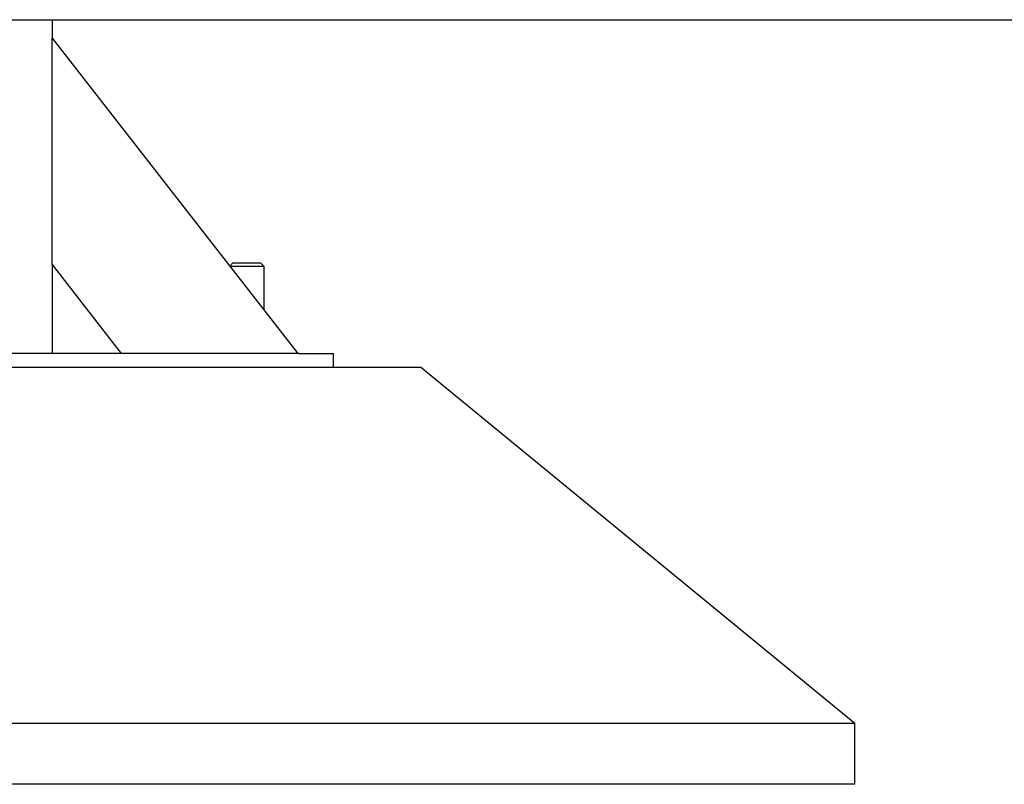
# Model space of a CAD drawing. Extents: x -4456 to 284, y 2395 to 9533.
# Drawn here: x -2899 to -2332, y 7285 to 7725 of the extents above; entities that cross this region are included whole.
import ezdxf

# ---------------------------------------------------------------- set-up
doc = ezdxf.new("R2010")
doc.units = 0
doc.header["$LTSCALE"] = 25
doc.header["$MEASUREMENT"] = 0
doc.layers.add('WIDOCZNE__ISO_', color=7, linetype='CONTINUOUS')

msp = doc.modelspace()

# ---------------------------------------------------------------- linework, layer by layer
at = {"layer": 'WIDOCZNE__ISO_'}
for p, q in [((-4455.966, 7724.862), (-40.966, 7724.862)), ((-2879.964, 7724.862), (-2879.964, 7714.279)), ((-2879.964, 7714.279), (-2738.586, 7532.862)), ((-2879.964, 7584.132), (-2879.964, 7714.279)), ((-2879.964, 7584.132), (-2879.964, 7532.862)), ((-2840.01, 7532.862), (-2879.964, 7584.132)), ((-2775.964, 7584.862), (-2777.732, 7583.095)), ((-2775.964, 7584.862), (-2759.964, 7584.862)), ((-2759.964, 7584.862), (-2757.964, 7582.862)), ((-2757.964, 7582.862), (-2777.551, 7582.862)), ((-2757.964, 7557.729), (-2757.964, 7582.862)), ((-2880.232, 7532.862), (-2955.697, 7532.862)), ((-2737.964, 7532.862), (-2880.232, 7532.862)), ((-2738.586, 7532.862), (-2840.01, 7532.862)), ((-2737.964, 7532.862), (-2717.964, 7532.862)), ((-2717.964, 7524.862), (-2717.964, 7532.862)), ((-3167.964, 7524.862), (-2667.964, 7524.862)), ((-2417.964, 7319.862), (-2667.964, 7524.862)), ((-2417.964, 7319.862), (-3417.964, 7319.862)), ((-2417.964, 7284.862), (-2417.964, 7319.862)), ((-2417.964, 7284.862), (-3417.964, 7284.862))]:
    msp.add_line(p, q, dxfattribs=at)

doc.saveas('drawing.dxf')
